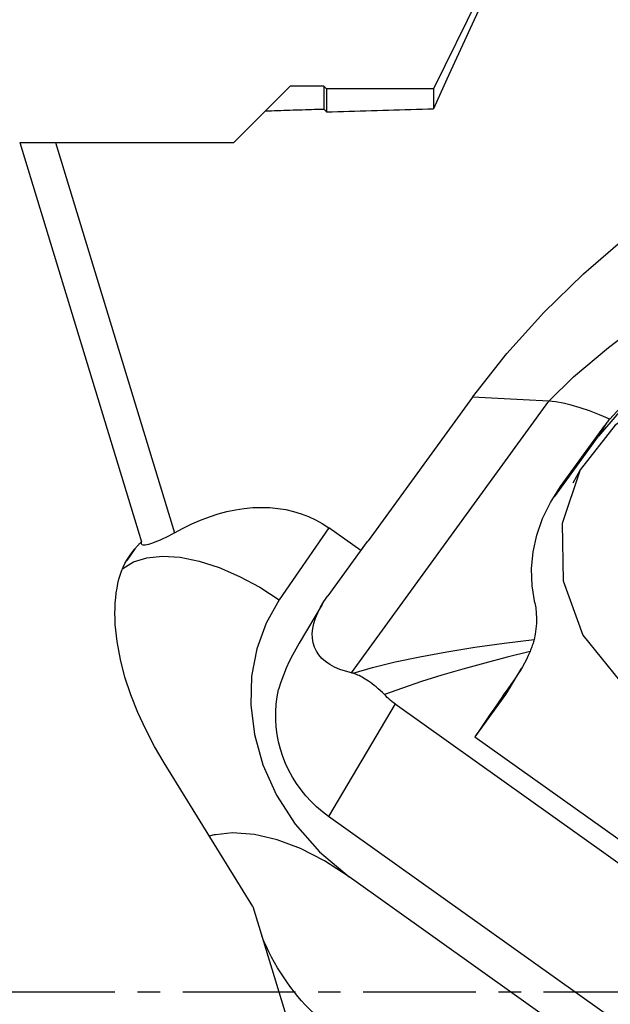
# Model space of a CAD drawing. Extents: x -169 to 249, y -50 to 52.
# Drawn here: x 165 to 182, y 0 to 27 of the extents above; entities that cross this region are included whole.
import ezdxf

# ---------------------------------------------------------------- set-up
doc = ezdxf.new("R2010")
doc.units = 0
doc.header["$MEASUREMENT"] = 0
doc.linetypes.add('CENTER', pattern=[5.059896, 3.162435, -0.632487, 0.632487, -0.632487])
doc.layers.add('1', color=4, linetype='CONTINUOUS')
doc.layers.add('SK4', color=2, linetype='CENTER')

msp = doc.modelspace()

# ---------------------------------------------------------------- linework, layer by layer
at = {"layer": '1'}
for p, q in [((179.095187, 29.720478), (176.925937, 25.3125)), ((172.904854, 25.3875), (172.212627, 24.695273)), ((173.850937, 25.3875), (172.904854, 25.3875)), ((173.925937, 25.3125), (173.850937, 25.3875)), ((173.850937, 25.3875), (173.850937, 24.746341)), ((176.925937, 25.3125), (173.925937, 25.3125)), ((173.925937, 25.3125), (173.925937, 24.6673)), ((176.925937, 25.3125), (176.925937, 24.755736)), ((171.329854, 23.8125), (172.212627, 24.695273)), ((165.323708, 23.8125), (168.740903, 12.60889)), ((165.323712, 23.8125), (166.328057, 23.8125)), ((166.328057, 23.8125), (169.666973, 12.865538)), ((166.328057, 23.8125), (171.329854, 23.8125)), ((178.016169, 16.668214), (175.092755, 12.638636)), ((174.630967, 8.936187), (180.156758, 16.552834)), ((180.486036, 14.160909), (181.731961, 15.878269)), ((181.731961, 15.878269), (181.553313, 15.577122)), ((180.314708, 13.872101), (181.553313, 15.577122)), ((181.034296, 14.632377), (180.834837, 14.26106)), ((173.987275, 13.0081), (172.603253, 10.982269)), ((174.884076, 12.369482), (173.987275, 13.0081)), ((175.067786, 12.622734), (173.962573, 11.099329)), ((175.067786, 12.622734), (175.092755, 12.638636)), ((168.551785, 12.411682), (168.329123, 12.085766)), ((168.439519, 12.267915), (168.350828, 12.138095)), ((168.439519, 12.267915), (168.551785, 12.411682)), ((173.800679, 10.854075), (173.156023, 9.767378)), ((179.087173, 8.546746), (179.390814, 9.058595)), ((179.22348, 8.799961), (178.94555, 8.331455)), ((178.94555, 8.331455), (178.087367, 7.15011)), ((175.85216, 8.067575), (173.981975, 4.915003)), ((175.85216, 8.067575), (184.595784, 1.841192)), ((178.087367, 7.15011), (182.972073, 3.671684)), ((171.856715, 2.393396), (169.372095, 6.416869)), ((182.725599, -1.311379), (173.981975, 4.915003)), ((181.075292, -1.416353), (174.56235, 3.221549)), ((171.856715, 2.393396), (177.003164, -14.479739))]:
    msp.add_line(p, q, dxfattribs=at)
for points in [[(179.611129, 30.559959, 0), (179.221945, 29.73341, 0), (178.834335, 28.906106, 0), (178.448472, 28.077975, 0), (178.064529, 27.248945, 0), (177.682677, 26.418943, 0), (177.303089, 25.587897, 0), (176.925937, 24.755736, 0)], [(172.212627, 24.695273, 0), (172.298674, 24.698009, 0), (172.384742, 24.700739, 0), (172.470829, 24.703465, 0), (172.556937, 24.706184, 0), (172.643064, 24.708899, 0), (172.729212, 24.711608, 0), (172.815379, 24.714312, 0), (172.901567, 24.717011, 0), (172.987774, 24.719704, 0), (173.074001, 24.722392, 0), (173.160248, 24.725074, 0), (173.246515, 24.727751, 0), (173.332801, 24.730423, 0), (173.419108, 24.733089, 0), (173.505434, 24.73575, 0), (173.59178, 24.738406, 0), (173.678146, 24.741056, 0), (173.764531, 24.743701, 0), (173.850937, 24.746341, 0)], [(173.925937, 24.6673, 0), (173.915223, 24.678593, 0), (173.90451, 24.689885, 0), (173.893796, 24.701177, 0), (173.883081, 24.712468, 0), (173.872367, 24.723759, 0), (173.861652, 24.73505, 0), (173.850937, 24.746341, 0)], [(173.925937, 24.6673, 0), (174.083247, 24.672115, 0), (174.240624, 24.676912, 0), (174.398065, 24.681692, 0), (174.555572, 24.686453, 0), (174.713144, 24.691197, 0), (174.870782, 24.695923, 0), (175.028484, 24.700631, 0), (175.186251, 24.705321, 0), (175.344083, 24.709993, 0), (175.501979, 24.714648, 0), (175.65994, 24.719285, 0), (175.817966, 24.723903, 0), (175.976055, 24.728504, 0), (176.134209, 24.733088, 0), (176.292427, 24.737653, 0), (176.450709, 24.7422, 0), (176.609054, 24.74673, 0), (176.767464, 24.751242, 0), (176.925937, 24.755736, 0)], [(180.156758, 16.552834, 0), (180.849104, 17.237483, 0), (181.83367, 18.061725, 0), (183.04004, 18.97477, 0), (184.397396, 19.925411, 0), (185.832579, 20.862773, 0), (187.257457, 21.743416, 0), (188.576054, 22.527784, 0), (189.694838, 23.179096, 0), (190.570814, 23.711534, 0), (191.20719, 24.18283, 0)], [(178.016169, 16.668214, 0), (178.981709, 17.892556, 0), (180.021775, 19.045057, 0), (181.131223, 20.127413, 0), (182.30491, 21.141323, 0), (183.537692, 22.088484, 0), (184.824426, 22.970595, 0), (186.159968, 23.789352, 0)], [(181.865793, 16.054475, 0), (182.364752, 16.596083, 0), (182.937537, 17.067324, 0), (183.570866, 17.462796, 0), (184.251461, 17.777099, 0), (184.966714, 18.004428, 0), (185.706245, 18.135109, 0), (186.454543, 18.158578, 0), (187.195299, 18.06447, 0), (187.912203, 17.842417, 0)], [(190.300868, 10.188283, 0), (190.606994, 10.908185, 0), (190.79194, 11.670049, 0), (190.851097, 12.454884, 0), (190.782989, 13.243123, 0), (190.589315, 14.015118, 0), (190.274902, 14.751622, 0), (189.847589, 15.434277, 0), (189.318028, 16.046063, 0), (188.69942, 16.571729, 0), (188.007187, 16.998172, 0), (187.258586, 17.31476, 0), (186.472277, 17.513602, 0), (185.667864, 17.58974, 0), (184.865399, 17.541276, 0), (184.084887, 17.369418, 0), (183.345786, 17.078452, 0), (182.66652, 16.675629, 0), (182.064022, 16.170992, 0), (181.553313, 15.577122, 0)], [(181.034296, 14.632377, 0), (180.530571, 13.122138, 0), (180.558755, 11.519156, 0), (181.115792, 9.997138, 0), (182.141319, 8.72102, 0), (183.524204, 7.829088, 0), (185.11459, 7.417997, 0), (186.740135, 7.532294, 0), (188.224684, 8.159595, 0), (189.407365, 9.231921, 0), (190.160014, 10.633069, 0), (190.401073, 12.211204, 0), (190.104416, 13.795308, 0), (189.302193, 15.213722, 0), (188.081336, 16.312736, 0), (186.574144, 16.973256, 0), (184.943945, 17.123705, 0), (183.367396, 16.747779, 0), (182.015341, 15.886215, 0), (181.034296, 14.632377, 0)], [(180.156758, 16.552834, 0), (179.443228, 16.591294, 0), (178.729698, 16.629754, 0), (178.016169, 16.668214, 0)], [(181.865793, 16.054475, 0), (181.575412, 16.176219, 0), (181.298472, 16.281687, 0), (181.036155, 16.370535, 0), (180.789643, 16.442419, 0), (180.560118, 16.496993, 0), (180.348762, 16.533913, 0), (180.156758, 16.552834, 0)], [(181.865793, 16.054475, 0), (181.846115, 16.029542, 0), (181.826623, 16.00453, 0), (181.807318, 15.979437, 0), (181.788199, 15.954265, 0), (181.769266, 15.929013, 0), (181.75052, 15.903681, 0), (181.731961, 15.878269, 0)], [(179.766071, 10.904542, 0), (179.692768, 11.378239, 0), (179.676659, 11.854198, 0), (179.718657, 12.329361, 0), (179.81968, 12.800671, 0), (179.98064, 13.265071, 0), (180.202454, 13.719503, 0), (180.486036, 14.160909, 0)], [(169.666973, 12.865538, 0), (169.907458, 12.997823, 0), (170.15046, 13.1173, 0), (170.395274, 13.223622, 0), (170.641191, 13.316481, 0), (170.887497, 13.395607, 0), (171.133477, 13.460772, 0), (171.37842, 13.511786, 0), (171.621613, 13.548501, 0), (171.862353, 13.570811, 0), (172.09994, 13.578651, 0), (172.333687, 13.571998, 0), (172.562915, 13.550872, 0), (172.78696, 13.515334, 0), (173.005171, 13.465487, 0), (173.216916, 13.401475, 0), (173.421581, 13.323484, 0), (173.618573, 13.231741, 0), (173.80732, 13.126511, 0), (173.987275, 13.0081, 0)], [(169.666973, 12.865538, 0), (169.582656, 12.818099, 0), (169.498889, 12.773654, 0), (169.416607, 12.732415, 0), (169.336745, 12.694597, 0), (169.259915, 12.660252, 0), (169.186255, 12.629242, 0), (169.116513, 12.601749, 0), (169.051461, 12.577967, 0), (168.991709, 12.55804, 0), (168.937263, 12.541972, 0), (168.888572, 12.529975, 0), (168.846145, 12.522283, 0), (168.810435, 12.519133, 0), (168.781419, 12.520752, 0), (168.759214, 12.527362, 0), (168.744006, 12.53918, 0), (168.735935, 12.556525, 0), (168.734945, 12.57977, 0), (168.740903, 12.60889, 0)], [(168.551785, 12.411682, 0), (168.560986, 12.42334, 0), (168.570273, 12.434858, 0), (168.579644, 12.446236, 0), (168.589101, 12.457474, 0), (168.598643, 12.46857, 0), (168.608269, 12.479525, 0), (168.617978, 12.490338, 0), (168.627771, 12.501009, 0), (168.637648, 12.511537, 0), (168.647607, 12.521923, 0), (168.657649, 12.532164, 0), (168.667772, 12.542262, 0), (168.677978, 12.552216, 0), (168.688264, 12.562025, 0), (168.698632, 12.57169, 0), (168.70908, 12.581209, 0), (168.719608, 12.590582, 0), (168.730216, 12.599809, 0), (168.740903, 12.60889, 0)], [(168.055333, 9.814442, 0), (168.033938, 9.978642, 0), (168.017186, 10.140383, 0), (168.005106, 10.299386, 0), (167.997719, 10.455379, 0), (167.995036, 10.608093, 0), (167.997064, 10.757267, 0), (168.003797, 10.902645, 0), (168.015225, 11.043976, 0), (168.031329, 11.181018, 0), (168.05208, 11.313536, 0), (168.077442, 11.441302, 0), (168.107373, 11.564097, 0), (168.141821, 11.681709, 0), (168.180726, 11.793938, 0), (168.224022, 11.900589, 0), (168.271635, 12.001481, 0), (168.323483, 12.096439, 0), (168.379476, 12.185301, 0), (168.439519, 12.267915, 0)], [(168.218637, 11.865833, 0), (168.517209, 12.051355, 0), (168.890653, 12.166897, 0), (169.328479, 12.21, 0), (169.820197, 12.178206, 0), (170.354101, 12.069937, 0), (170.914577, 11.88951, 0), (171.486386, 11.643622, 0), (172.05434, 11.338974, 0), (172.603253, 10.982269, 0)], [(174.630967, 8.936187, 0), (174.456829, 8.981975, 0), (174.296172, 9.037051, 0), (174.149551, 9.101224, 0), (174.017475, 9.174273, 0), (173.900399, 9.255945, 0), (173.798731, 9.345957, 0), (173.71282, 9.443998, 0), (173.642965, 9.549728, 0), (173.589408, 9.662781, 0), (173.552334, 9.782765, 0), (173.531871, 9.909267, 0), (173.528089, 10.041847, 0), (173.541003, 10.180047, 0), (173.570568, 10.323388, 0), (173.61668, 10.471375, 0), (173.679182, 10.623496, 0), (173.757855, 10.779222, 0), (173.852428, 10.938017, 0), (173.962573, 11.099329, 0)], [(172.603253, 10.982269, 0), (172.232957, 10.329832, 0), (171.971233, 9.61459, 0), (171.824675, 8.848029, 0), (171.79988, 8.04164, 0), (171.903516, 7.207396, 0), (172.142316, 6.359135, 0), (172.522728, 5.514515, 0), (173.051004, 4.692386, 0), (173.730635, 3.917708, 0), (174.56235, 3.221549, 0)], [(179.766071, 10.904542, 0), (179.791697, 10.761581, 0), (179.807682, 10.615881, 0), (179.814055, 10.468149, 0), (179.810845, 10.319091, 0), (179.79808, 10.169414, 0), (179.775789, 10.019824, 0), (179.744, 9.871028, 0)], [(169.372095, 6.416869, 0), (169.104081, 6.874453, 0), (168.856977, 7.346822, 0), (168.634219, 7.830662, 0), (168.439241, 8.322658, 0), (168.275478, 8.819496, 0), (168.146364, 9.317862, 0), (168.055333, 9.814442, 0)], [(173.159121, 9.77341, 0), (173.062074, 9.605779, 0), (172.968564, 9.432405, 0), (172.879361, 9.253127, 0), (172.795237, 9.067785, 0), (172.716962, 8.876217, 0), (172.645307, 8.678263, 0), (172.581042, 8.473761, 0)], [(174.670136, 8.926819, 0), (175.220022, 9.089769, 0), (175.849857, 9.245634, 0), (176.546663, 9.393052, 0), (177.297461, 9.530662, 0), (178.089269, 9.657103, 0), (178.909109, 9.771012, 0), (179.744, 9.871028, 0)], [(179.744, 9.871028, 0), (179.7357, 9.838686, 0), (179.72665, 9.80589, 0), (179.716902, 9.772758, 0), (179.706507, 9.739409, 0), (179.695518, 9.705961, 0), (179.683985, 9.672532, 0), (179.671961, 9.639242, 0), (179.659373, 9.605864, 0), (179.646288, 9.572509, 0), (179.632805, 9.539375, 0)], [(179.632805, 9.539375, 0), (178.993443, 9.380387, 0), (178.364666, 9.215213, 0), (177.751319, 9.044889, 0), (177.158245, 8.870452, 0), (176.590288, 8.692936, 0), (176.052293, 8.513377, 0), (175.549103, 8.332812, 0)], [(179.632805, 9.539375, 0), (179.584077, 9.427253, 0), (179.531726, 9.317172, 0), (179.475977, 9.209207, 0), (179.417053, 9.103429, 0), (179.355179, 8.999914, 0), (179.29058, 8.898733, 0), (179.22348, 8.799961, 0)], [(174.670136, 8.926819, 0), (174.664476, 8.928227, 0), (174.658838, 8.929613, 0), (174.653221, 8.930975, 0), (174.647625, 8.932313, 0), (174.642051, 8.933628, 0), (174.636499, 8.934919, 0), (174.630967, 8.936187, 0)], [(175.549103, 8.332812, 0), (175.492996, 8.389494, 0), (175.434711, 8.443759, 0), (175.376538, 8.494745, 0), (175.318996, 8.542746, 0), (175.263016, 8.587489, 0), (175.209075, 8.628988, 0), (175.156845, 8.667649, 0), (175.106474, 8.70346, 0), (175.05811, 8.736408, 0), (175.011924, 8.76646, 0), (174.967632, 8.793829, 0), (174.925044, 8.818667, 0), (174.88412, 8.841029, 0), (174.844821, 8.860971, 0), (174.807108, 8.878548, 0), (174.770942, 8.893816, 0), (174.736182, 8.906868, 0), (174.702533, 8.917865, 0), (174.670136, 8.926819, 0)], [(179.22348, 8.799961, 0), (179.158287, 8.706748, 0), (179.093532, 8.61401, 0), (179.029245, 8.521791, 0), (178.965456, 8.430132, 0), (178.902192, 8.339075, 0), (178.839484, 8.248662, 0), (178.777359, 8.158934, 0), (178.715846, 8.069931, 0), (178.654972, 7.981695, 0), (178.594766, 7.894265, 0), (178.535256, 7.807681, 0), (178.476467, 7.721982, 0), (178.418427, 7.637208, 0), (178.361162, 7.553397, 0), (178.304699, 7.470588, 0), (178.249063, 7.388817, 0), (178.194279, 7.308123, 0), (178.140372, 7.228542, 0), (178.087367, 7.15011, 0)], [(173.981975, 4.915003, 0), (173.810097, 5.045362, 0), (173.646491, 5.185726, 0), (173.491781, 5.335562, 0), (173.346556, 5.494299, 0), (173.211367, 5.661333, 0), (173.086729, 5.836029, 0), (172.973116, 6.017722, 0), (172.870962, 6.20572, 0), (172.780654, 6.399308, 0), (172.702535, 6.59775, 0), (172.636905, 6.80029, 0), (172.584011, 7.006157, 0), (172.544056, 7.214569, 0), (172.517191, 7.424732, 0), (172.503519, 7.635846, 0), (172.503092, 7.847109, 0), (172.515911, 8.057715, 0), (172.541927, 8.266865, 0), (172.581042, 8.473761, 0)], [(175.85216, 8.067575, 0), (175.805073, 8.102164, 0), (175.759305, 8.137898, 0), (175.714822, 8.17475, 0), (175.671593, 8.212694, 0), (175.629586, 8.251703, 0), (175.588766, 8.291751, 0), (175.549103, 8.332812, 0)], [(178.94555, 8.331455, 0), (178.953501, 8.342456, 0), (178.961397, 8.353495, 0), (178.969239, 8.364571, 0), (178.977026, 8.375686, 0), (178.984759, 8.386838, 0), (178.992437, 8.398027, 0), (179.00006, 8.409253, 0), (179.007627, 8.420516, 0), (179.015139, 8.431815, 0), (179.022596, 8.443151, 0), (179.029997, 8.454522, 0), (179.037342, 8.46593, 0), (179.044631, 8.477372, 0), (179.051864, 8.48885, 0), (179.059041, 8.500363, 0), (179.066161, 8.511911, 0), (179.073225, 8.523493, 0), (179.080231, 8.535109, 0), (179.087181, 8.54676, 0)], [(171.288502, 4.450853, 0), (171.130671, 4.434659, 0), (170.972839, 4.418465, 0), (170.815007, 4.402272, 0)], [(174.56235, 3.221549, 0), (173.873094, 3.668291, 0), (173.201081, 4.014592, 0), (172.546312, 4.260453, 0), (171.908785, 4.405873, 0), (171.288502, 4.450853, 0)], [(170.815007, 4.402272, 0), (170.778363, 4.394145, 0), (170.742371, 4.385442, 0), (170.707031, 4.376164, 0), (170.672344, 4.366309, 0), (170.638309, 4.355878, 0)], [(173.841265, -0.820286, 0), (173.740706, -0.745068, 0), (173.638911, -0.661762, 0), (173.536289, -0.570704, 0), (173.433249, -0.472258, 0), (173.330207, -0.36682, 0), (173.227574, -0.254812, 0), (173.125763, -0.136683, 0), (173.025182, -0.012907, 0), (172.926234, 0.116019, 0), (172.829316, 0.249579, 0), (172.734817, 0.387236, 0), (172.643116, 0.528439, 0), (172.554581, 0.672622, 0), (172.469566, 0.819205, 0), (172.388413, 0.967602, 0), (172.311447, 1.117217, 0), (172.238977, 1.267449, 0), (172.171293, 1.417698, 0), (172.108668, 1.567359, 0)]]:
    msp.add_polyline3d(points, dxfattribs=at)
at = {"layer": 'SK4'}
msp.add_line((-159, 0), (205.906236, 0), dxfattribs=at)

doc.saveas('drawing.dxf')
